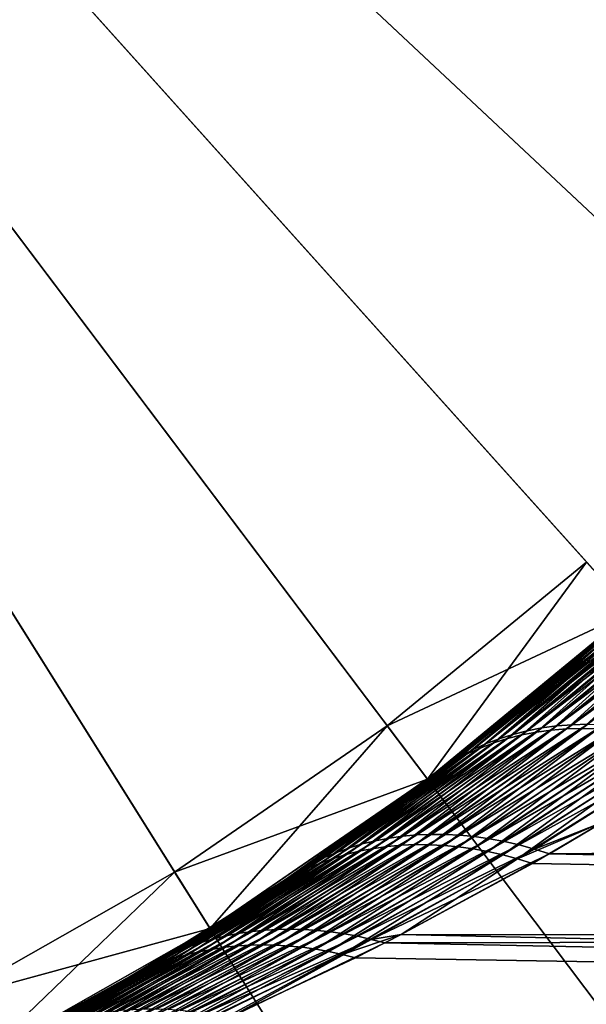
# Model space of a CAD drawing. Extents: x -30 to 77, y -147 to 30.
# Drawn here: x 11 to 15, y -20 to -13 of the extents above; entities that cross this region are included whole.
import ezdxf

# ---------------------------------------------------------------- set-up
doc = ezdxf.new("R2010")
doc.units = 0
doc.header["$MEASUREMENT"] = 0
doc.layers.add('L3', color=7, linetype='Continuous')
doc.layers.add('L5', color=7, linetype='Continuous')

msp = doc.modelspace()

# ---------------------------------------------------------------- linework, layer by layer
at = {"layer": 'L3', "color": 7}
for points in [[(16.77982, -15.73015, 100.5), (18.06995, -14.22944, 100.5), (0, 0, 100.5)], [(0, 0, 100.5), (18.06995, -14.22944, 100.5), (19.22629, -12.62339, 100.5)], [(12.20679, -19.49344, 100.5), (13.83735, -18.37192, 100.5), (0, 0, 100.5)], [(0, 0, 100.5), (13.83735, -18.37192, 100.5), (15.36547, -17.11439, 100.5)], [(0, 0, 100.5), (15.36547, -17.11439, 100.5), (16.77982, -15.73015, 100.5)], [(0, 0, 100.5), (10.48585, -20.47063, 100.5), (12.20679, -19.49344, 100.5)], [(12.20679, -19.49344, -116), (10.48585, -20.47063, -116), (0, 0, -116)], [(16.77982, -15.73015, -116), (15.36547, -17.11439, -116), (0, 0, -116)], [(0, 0, -116), (15.36547, -17.11439, -116), (13.83735, -18.37192, -116)], [(0, 0, -116), (13.83735, -18.37192, -116), (12.20679, -19.49344, -116)], [(0, 0, -116), (19.22629, -12.62339, -116), (18.06995, -14.22944, -116)], [(0, 0, -116), (18.06995, -14.22944, -116), (16.77982, -15.73015, -116)], [(15.86887, -16.67534, 71.52323), (14.92715, -17.54635, 70.0497), (15.96734, -16.61447, 71.38757)], [(14.92715, -17.54635, 70.0497), (15.02767, -17.49794, 69.92973), (15.96734, -16.61447, 71.38757)], [(15.96734, -16.61447, 71.38757), (15.02767, -17.49794, 69.92973), (16.07128, -16.56077, 71.25297)], [(15.02767, -17.49794, 69.92973), (15.13226, -17.45595, 69.8108), (16.07128, -16.56077, 71.25297)], [(15.77614, -16.74322, 71.65961), (14.83092, -17.60106, 70.17047), (15.86887, -16.67534, 71.52323)], [(14.83092, -17.60106, 70.17047), (14.92715, -17.54635, 70.0497), (15.86887, -16.67534, 71.52323)], [(15.03144, -16.74234, -18.75), (15.36547, -17.11439, -18.75), (13.53654, -17.97254, -18.75)], [(13.53654, -17.97254, -19.25), (13.83735, -18.37192, -19.25), (15.03144, -16.74234, -19.25)], [(15.03144, -16.74234, -19.25), (15.03144, -16.74234, -18.75), (13.53654, -17.97254, -18.75)], [(15.03144, -16.74234, -19.25), (13.53654, -17.97254, -18.75), (13.53654, -17.97254, -19.25)], [(15.03144, -16.74234, -19.25), (13.83735, -18.37192, -19.25), (15.36547, -17.11439, -19.25)], [(15.36123, -17.1182, 71.36221), (14.73917, -17.66197, 70.29178), (15.77614, -16.74322, 71.65961)], [(14.73917, -17.66197, 70.29178), (14.83092, -17.60106, 70.17047), (15.77614, -16.74322, 71.65961)], [(15.61655, -17.0965, 41.84156), (15.73098, -17.0667, 41.96228), (14.47949, -18.03593, 43.26221)], [(14.47949, -18.03593, 43.26221), (15.73098, -17.0667, 41.96228), (14.5865, -18.00888, 43.36886)], [(15.73098, -17.0667, 41.96228), (15.84909, -17.04389, 42.08097), (14.5865, -18.00888, 43.36886)], [(14.5865, -18.00888, 43.36886), (15.84909, -17.04389, 42.08097), (14.69627, -17.98779, 43.47403)], [(15.84909, -17.04389, 42.08097), (15.97059, -17.02814, 42.19734), (14.69627, -17.98779, 43.47403)], [(14.69627, -17.98779, 43.47403), (15.97059, -17.02814, 42.19734), (14.80859, -17.9727, 43.57752)], [(15.97059, -17.02814, 42.19734), (16.09521, -17.01947, 42.31114), (14.80859, -17.9727, 43.57752)], [(14.80859, -17.9727, 43.57752), (16.09521, -17.01947, 42.31114), (14.92325, -17.96364, 43.67914)], [(16.09521, -17.01947, 42.31114), (16.22266, -17.0179, 42.4221), (14.92325, -17.96364, 43.67914)], [(14.92325, -17.96364, 43.67914), (16.22266, -17.0179, 42.4221), (15.04003, -17.96062, 43.7787)], [(13.53654, -17.97254, -18.75), (15.36547, -17.11439, -18.75), (13.83735, -18.37192, -18.75)], [(15.36547, -17.11439, -18.75), (15.36267, -17.1169, 40.63587), (13.83735, -18.37192, -18.75)], [(14.65212, -17.72894, 70.41336), (15.36547, -17.11439, 100.5), (13.83735, -18.37192, 100.5)], [(13.83735, -18.37192, -19.25), (13.83735, -18.37192, -116), (15.36547, -17.11439, -116)], [(13.83735, -18.37192, -19.25), (15.36547, -17.11439, -116), (15.36547, -17.11439, -19.25)], [(13.83735, -18.37192, -18.75), (15.36267, -17.1169, 40.63587), (15.02138, -17.41718, 41.09059)], [(15.39976, -17.17678, 41.59516), (15.50605, -17.13322, 41.71909), (14.27456, -18.10768, 43.04534)], [(14.27456, -18.10768, 43.04534), (15.50605, -17.13322, 41.71909), (14.37544, -18.06888, 43.15431)], [(15.50605, -17.13322, 41.71909), (15.61655, -17.0965, 41.84156), (14.37544, -18.06888, 43.15431)], [(14.37544, -18.06888, 43.15431), (15.61655, -17.0965, 41.84156), (14.47949, -18.03593, 43.26221)], [(15.36123, -17.1182, 71.36221), (15.36547, -17.11439, 100.5), (14.65212, -17.72894, 70.41336)], [(14.65212, -17.72894, 70.41336), (14.73917, -17.66197, 70.29178), (15.36123, -17.1182, 71.36221)], [(15.1085, -17.34743, 41.21747), (15.02138, -17.41718, 41.09059), (15.36267, -17.1169, 40.63587)], [(15.29792, -17.22709, 41.47005), (15.39976, -17.17678, 41.59516), (14.17705, -18.15224, 42.93552)], [(14.17705, -18.15224, 42.93552), (15.39976, -17.17678, 41.59516), (14.27456, -18.10768, 43.04534)], [(15.1085, -17.34743, 41.21747), (15.20075, -17.28402, 41.34406), (13.99285, -18.25832, 42.71418)], [(13.99285, -18.25832, 42.71418), (15.20075, -17.28402, 41.34406), (14.08308, -18.20249, 42.82505)], [(15.20075, -17.28402, 41.34406), (15.29792, -17.22709, 41.47005), (14.08308, -18.20249, 42.82505)], [(14.08308, -18.20249, 42.82505), (15.29792, -17.22709, 41.47005), (14.17705, -18.15224, 42.93552)], [(13.99285, -18.25832, 42.71418), (15.02138, -17.41718, 41.09059), (15.1085, -17.34743, 41.21747)], [(15.46805, -17.36935, 69.463), (14.76704, -18.00431, 68.37232), (15.58651, -17.35381, 69.35089)], [(14.76704, -18.00431, 68.37232), (14.88135, -17.99523, 68.27114), (15.58651, -17.35381, 69.35089)], [(15.58651, -17.35381, 69.35089), (14.88135, -17.99523, 68.27114), (15.70781, -17.345, 69.24112)], [(14.88135, -17.99523, 68.27114), (14.99775, -17.99216, 68.172), (15.70781, -17.345, 69.24112)], [(15.70781, -17.345, 69.24112), (14.99775, -17.99216, 68.172), (15.83168, -17.34295, 69.13392)], [(14.99775, -17.99216, 68.172), (15.11601, -17.99511, 68.07509), (15.83168, -17.34295, 69.13392)], [(13.83735, -18.37192, -18.75), (15.02138, -17.41718, 41.09059), (13.90651, -18.31963, 42.60307)], [(13.99285, -18.25832, 42.71418), (13.90651, -18.31963, 42.60307), (15.02138, -17.41718, 41.09059)], [(15.13226, -17.45595, 69.8108), (14.43883, -18.06735, 68.6862), (15.24067, -17.42048, 69.6932)], [(14.43883, -18.06735, 68.6862), (14.54557, -18.0404, 68.58004), (15.24067, -17.42048, 69.6932)], [(15.24067, -17.42048, 69.6932), (14.54557, -18.0404, 68.58004), (15.35269, -17.39159, 69.57718)], [(14.54557, -18.0404, 68.58004), (14.65504, -18.01937, 68.47536), (15.35269, -17.39159, 69.57718)], [(15.35269, -17.39159, 69.57718), (14.65504, -18.01937, 68.47536), (15.46805, -17.36935, 69.463)], [(14.65504, -18.01937, 68.47536), (14.76704, -18.00431, 68.37232), (15.46805, -17.36935, 69.463)], [(14.92715, -17.54635, 70.0497), (14.23435, -18.13879, 68.90203), (15.02767, -17.49794, 69.92973)], [(14.23435, -18.13879, 68.90203), (14.33502, -18.10017, 68.79359), (15.02767, -17.49794, 69.92973)], [(15.02767, -17.49794, 69.92973), (14.33502, -18.10017, 68.79359), (15.13226, -17.45595, 69.8108)], [(14.33502, -18.10017, 68.79359), (14.43883, -18.06735, 68.6862), (15.13226, -17.45595, 69.8108)], [(14.83092, -17.60106, 70.17047), (14.13701, -18.18315, 69.01131), (14.92715, -17.54635, 70.0497)], [(14.13701, -18.18315, 69.01131), (14.23435, -18.13879, 68.90203), (14.92715, -17.54635, 70.0497)], [(14.65212, -17.72894, 70.41336), (13.86677, -18.34974, 69.34212), (14.73917, -17.66197, 70.29178)], [(14.73917, -17.66197, 70.29178), (13.86677, -18.34974, 69.34212), (13.95304, -18.28873, 69.23157)], [(14.73917, -17.66197, 70.29178), (13.95304, -18.28873, 69.23157), (14.04318, -18.23316, 69.12124)], [(14.04318, -18.23316, 69.12124), (14.83092, -17.60106, 70.17047), (14.73917, -17.66197, 70.29178)], [(14.04318, -18.23316, 69.12124), (14.13701, -18.18315, 69.01131), (14.83092, -17.60106, 70.17047)], [(14.65212, -17.72894, 70.41336), (13.83735, -18.37192, 100.5), (13.86677, -18.34974, 69.34212)], [(14.92325, -17.96364, 43.67914), (15.04003, -17.96062, 43.7787), (13.75829, -18.79122, 45.08726)], [(13.75829, -18.79122, 45.08726), (15.04003, -17.96062, 43.7787), (13.86483, -18.78684, 45.17519)], [(15.04003, -17.96062, 43.7787), (15.15869, -17.96365, 43.87599), (13.86483, -18.78684, 45.17519)], [(13.53654, -17.97254, -18.75), (13.83735, -18.37192, -18.75), (11.94143, -19.06967, -18.75)], [(11.94143, -19.06967, -19.25), (12.20679, -19.49344, -19.25), (13.53654, -17.97254, -19.25)], [(13.53654, -17.97254, -19.25), (13.53654, -17.97254, -18.75), (11.94143, -19.06967, -18.75)], [(13.53654, -17.97254, -19.25), (11.94143, -19.06967, -18.75), (11.94143, -19.06967, -19.25)], [(13.53654, -17.97254, -19.25), (12.20679, -19.49344, -19.25), (13.83735, -18.37192, -19.25)], [(14.47949, -18.03593, 43.26221), (14.5865, -18.00888, 43.36886), (13.34926, -18.85878, 44.72239)], [(13.34926, -18.85878, 44.72239), (14.5865, -18.00888, 43.36886), (13.44863, -18.83443, 44.8153)], [(14.54557, -18.0404, 68.58004), (13.43563, -18.89206, 66.94643), (14.65504, -18.01937, 68.47536)], [(13.43563, -18.89206, 66.94643), (13.53801, -18.87772, 66.85701), (14.65504, -18.01937, 68.47536)], [(14.5865, -18.00888, 43.36886), (14.69627, -17.98779, 43.47403), (13.44863, -18.83443, 44.8153)], [(13.44863, -18.83443, 44.8153), (14.69627, -17.98779, 43.47403), (13.55003, -18.81503, 44.90718)], [(14.65504, -18.01937, 68.47536), (13.53801, -18.87772, 66.85701), (14.76704, -18.00431, 68.37232)], [(13.53801, -18.87772, 66.85701), (13.64205, -18.86829, 66.76887), (14.76704, -18.00431, 68.37232)], [(14.69627, -17.98779, 43.47403), (14.80859, -17.9727, 43.57752), (13.55003, -18.81503, 44.90718)], [(13.55003, -18.81503, 44.90718), (14.80859, -17.9727, 43.57752), (13.6533, -18.80062, 44.99788)], [(14.76704, -18.00431, 68.37232), (13.64205, -18.86829, 66.76887), (14.88135, -17.99523, 68.27114)], [(13.64205, -18.86829, 66.76887), (13.74758, -18.86379, 66.68213), (14.88135, -17.99523, 68.27114)], [(14.80859, -17.9727, 43.57752), (14.92325, -17.96364, 43.67914), (13.6533, -18.80062, 44.99788)], [(13.6533, -18.80062, 44.99788), (14.92325, -17.96364, 43.67914), (13.75829, -18.79122, 45.08726)], [(14.88135, -17.99523, 68.27114), (13.74758, -18.86379, 66.68213), (14.99775, -17.99216, 68.172)], [(13.74758, -18.86379, 66.68213), (13.85446, -18.86421, 66.59692), (14.99775, -17.99216, 68.172)], [(14.99775, -17.99216, 68.172), (13.85446, -18.86421, 66.59692), (15.11601, -17.99511, 68.07509)], [(13.85446, -18.86421, 66.59692), (13.96251, -18.86957, 66.51339), (15.11601, -17.99511, 68.07509)], [(13.86483, -18.78684, 45.17519), (15.15869, -17.96365, 43.87599), (13.97276, -18.7875, 45.26151)], [(15.11601, -17.99511, 68.07509), (13.96251, -18.86957, 66.51339), (15.23593, -18.00406, 67.98061)], [(13.96251, -18.86957, 66.51339), (14.07158, -18.87986, 66.43165), (15.23593, -18.00406, 67.98061)], [(15.15869, -17.96365, 43.87599), (15.27901, -17.97273, 43.97082), (13.97276, -18.7875, 45.26151)], [(13.97276, -18.7875, 45.26151), (15.27901, -17.97273, 43.97082), (14.0819, -18.79319, 45.34611)], [(15.23593, -18.00406, 67.98061), (14.07158, -18.87986, 66.43165), (15.35725, -18.01901, 67.88872)], [(14.07158, -18.87986, 66.43165), (14.18149, -18.89504, 66.35183), (15.35725, -18.01901, 67.88872)], [(15.27901, -17.97273, 43.97082), (15.40077, -17.98784, 44.06304), (14.0819, -18.79319, 45.34611)], [(14.0819, -18.79319, 45.34611), (15.40077, -17.98784, 44.06304), (14.19208, -18.8039, 45.42884)], [(15.35725, -18.01901, 67.88872), (14.18149, -18.89504, 66.35183), (15.47976, -18.03991, 67.79961)], [(15.40077, -17.98784, 44.06304), (15.52372, -18.00894, 44.15245), (14.19208, -18.8039, 45.42884)], [(14.19208, -18.8039, 45.42884), (15.52372, -18.00894, 44.15245), (14.30314, -18.81961, 45.50959)], [(15.52372, -18.00894, 44.15245), (15.64763, -18.03601, 44.23888), (14.30314, -18.81961, 45.50959)], [(14.17705, -18.15224, 42.93552), (14.27456, -18.10768, 43.04534), (13.06489, -18.96117, 44.43888)], [(13.06489, -18.96117, 44.43888), (14.27456, -18.10768, 43.04534), (13.15724, -18.9222, 44.53402)], [(14.23435, -18.13879, 68.90203), (13.14001, -18.9643, 67.22094), (14.33502, -18.10017, 68.79359)], [(13.14001, -18.9643, 67.22094), (13.23648, -18.93539, 67.12854), (14.33502, -18.10017, 68.79359)], [(14.27456, -18.10768, 43.04534), (14.37544, -18.06888, 43.15431), (13.15724, -18.9222, 44.53402)], [(13.15724, -18.9222, 44.53402), (14.37544, -18.06888, 43.15431), (13.25208, -18.88806, 44.62857)], [(14.33502, -18.10017, 68.79359), (13.23648, -18.93539, 67.12854), (14.43883, -18.06735, 68.6862)], [(13.23648, -18.93539, 67.12854), (13.33507, -18.9113, 67.03698), (14.43883, -18.06735, 68.6862)], [(14.37544, -18.06888, 43.15431), (14.47949, -18.03593, 43.26221), (13.25208, -18.88806, 44.62857)], [(13.25208, -18.88806, 44.62857), (14.47949, -18.03593, 43.26221), (13.34926, -18.85878, 44.72239)], [(14.43883, -18.06735, 68.6862), (13.33507, -18.9113, 67.03698), (14.54557, -18.0404, 68.58004)], [(13.33507, -18.9113, 67.03698), (13.43563, -18.89206, 66.94643), (14.54557, -18.0404, 68.58004)], [(14.18149, -18.89504, 66.35183), (14.29208, -18.91512, 66.27406), (15.47976, -18.03991, 67.79961)], [(15.47976, -18.03991, 67.79961), (14.29208, -18.91512, 66.27406), (15.60322, -18.06674, 67.71344)], [(14.29208, -18.91512, 66.27406), (14.40318, -18.94005, 66.19845), (15.60322, -18.06674, 67.71344)], [(14.30314, -18.81961, 45.50959), (15.64763, -18.03601, 44.23888), (14.4149, -18.8403, 45.58821)], [(15.60322, -18.06674, 67.71344), (14.40318, -18.94005, 66.19845), (15.72739, -18.09944, 67.63038)], [(14.40318, -18.94005, 66.19845), (14.51462, -18.9698, 66.12511), (15.72739, -18.09944, 67.63038)], [(15.64763, -18.03601, 44.23888), (15.77226, -18.06897, 44.32216), (14.4149, -18.8403, 45.58821)], [(14.4149, -18.8403, 45.58821), (15.77226, -18.06897, 44.32216), (14.52719, -18.86595, 45.66459)], [(15.72739, -18.09944, 67.63038), (14.51462, -18.9698, 66.12511), (15.85204, -18.13795, 67.5506)], [(15.77226, -18.06897, 44.32216), (15.89737, -18.10778, 44.40213), (14.52719, -18.86595, 45.66459)], [(14.52719, -18.86595, 45.66459), (15.89737, -18.10778, 44.40213), (14.63983, -18.8965, 45.7386)], [(15.15364, -18.69619, 45.38387), (14.63983, -18.8965, 45.7386), (15.89737, -18.10778, 44.40213)], [(14.08308, -18.20249, 42.82505), (14.17705, -18.15224, 42.93552), (12.97517, -19.0049, 44.34329)], [(12.97517, -19.0049, 44.34329), (14.17705, -18.15224, 42.93552), (13.06489, -18.96117, 44.43888)], [(14.13701, -18.18315, 69.01131), (13.0458, -18.998, 67.31407), (14.23435, -18.13879, 68.90203)], [(13.0458, -18.998, 67.31407), (13.14001, -18.9643, 67.22094), (14.23435, -18.13879, 68.90203)], [(14.51462, -18.9698, 66.12511), (15.1537, -18.69616, 66.61619), (15.85204, -18.13795, 67.5506)], [(14.04318, -18.23316, 69.12124), (13.95304, -18.28873, 69.23157), (12.86476, -19.07951, 67.5019)], [(14.04318, -18.23316, 69.12124), (12.86476, -19.07951, 67.5019), (12.95401, -19.03642, 67.40777)], [(13.99285, -18.25832, 42.71418), (14.08308, -18.20249, 42.82505), (12.88822, -19.05332, 44.24739)], [(12.88822, -19.05332, 44.24739), (14.08308, -18.20249, 42.82505), (12.97517, -19.0049, 44.34329)], [(12.95401, -19.03642, 67.40777), (14.13701, -18.18315, 69.01131), (14.04318, -18.23316, 69.12124)], [(12.95401, -19.03642, 67.40777), (13.0458, -18.998, 67.31407), (14.13701, -18.18315, 69.01131)], [(13.95304, -18.28873, 69.23157), (13.83664, -18.37246, 69.30054), (12.77821, -19.12721, 67.59631)], [(13.95304, -18.28873, 69.23157), (12.77821, -19.12721, 67.59631), (12.86476, -19.07951, 67.5019)], [(12.88822, -19.05332, 44.24739), (12.80418, -19.10636, 44.15135), (13.99285, -18.25832, 42.71418)], [(13.99285, -18.25832, 42.71418), (12.80418, -19.10636, 44.15135), (13.83586, -18.37305, 42.70054)], [(13.83586, -18.37305, 42.70054), (13.90651, -18.31963, 42.60307), (13.99285, -18.25832, 42.71418)], [(13.90651, -18.31963, 42.60307), (13.83586, -18.37305, 42.70054), (13.83735, -18.37192, -18.75)], [(13.86677, -18.34974, 69.34212), (13.83664, -18.37246, 69.30054), (13.95304, -18.28873, 69.23157)], [(11.94143, -19.06967, -18.75), (13.83735, -18.37192, -18.75), (12.20679, -19.49344, -18.75)], [(13.83735, -18.37192, -18.75), (13.83586, -18.37305, 42.70054), (12.20679, -19.49344, -18.75)], [(12.20679, -19.49344, 100.5), (12.69447, -19.17943, 67.69088), (13.83735, -18.37192, 100.5)], [(12.20679, -19.49344, -19.25), (12.20679, -19.49344, -116), (13.83735, -18.37192, -116)], [(12.20679, -19.49344, -19.25), (13.83735, -18.37192, -116), (13.83735, -18.37192, -19.25)], [(13.83586, -18.37305, 42.70054), (12.80418, -19.10636, 44.15135), (12.20679, -19.49344, -18.75)], [(13.83735, -18.37192, 100.5), (12.69447, -19.17943, 67.69088), (13.83664, -18.37246, 69.30054)], [(13.83664, -18.37246, 69.30054), (12.69447, -19.17943, 67.69088), (12.77821, -19.12721, 67.59631)], [(13.83735, -18.37192, 100.5), (13.83664, -18.37246, 69.30054), (13.86677, -18.34974, 69.34212)], [(14.51462, -18.9698, 66.12511), (14.62623, -19.00431, 66.05416), (15.1537, -18.69616, 66.61619)], [(45, -19.53958, 64.96966), (15.1537, -18.69616, 66.61619), (14.62623, -19.00431, 66.05416)], [(14.75265, -18.93191, 45.81016), (14.63983, -18.8965, 45.7386), (15.15364, -18.69619, 45.38387)], [(45, -19.53958, 47.03034), (14.75265, -18.93191, 45.81016), (45, -18.69617, 45.38382)], [(45, -18.69617, 45.38382), (14.75265, -18.93191, 45.81016), (15.15364, -18.69619, 45.38387)], [(13.34926, -18.85878, 44.72239), (13.44863, -18.83443, 44.8153), (12.24589, -19.56864, 46.21538)], [(12.24589, -19.56864, 46.21538), (13.44863, -18.83443, 44.8153), (12.33758, -19.5468, 46.29488)], [(13.44863, -18.83443, 44.8153), (13.55003, -18.81503, 44.90718), (12.33758, -19.5468, 46.29488)], [(12.33758, -19.5468, 46.29488), (13.55003, -18.81503, 44.90718), (12.43074, -19.529, 46.37369)], [(13.55003, -18.81503, 44.90718), (13.6533, -18.80062, 44.99788), (12.43074, -19.529, 46.37369)], [(12.43074, -19.529, 46.37369), (13.6533, -18.80062, 44.99788), (12.52525, -19.51524, 46.4517)], [(13.6533, -18.80062, 44.99788), (13.75829, -18.79122, 45.08726), (12.52525, -19.51524, 46.4517)], [(12.52525, -19.51524, 46.4517), (13.75829, -18.79122, 45.08726), (12.62099, -19.50556, 46.5288)], [(13.75829, -18.79122, 45.08726), (13.86483, -18.78684, 45.17519), (12.62099, -19.50556, 46.5288)], [(12.62099, -19.50556, 46.5288), (13.86483, -18.78684, 45.17519), (12.71785, -19.49995, 46.60491)], [(13.86483, -18.78684, 45.17519), (13.97276, -18.7875, 45.26151), (12.71785, -19.49995, 46.60491)], [(12.71785, -19.49995, 46.60491), (13.97276, -18.7875, 45.26151), (12.8157, -19.49843, 46.67994)], [(13.97276, -18.7875, 45.26151), (14.0819, -18.79319, 45.34611), (12.8157, -19.49843, 46.67994)], [(12.8157, -19.49843, 46.67994), (14.0819, -18.79319, 45.34611), (12.91442, -19.501, 46.75379)], [(14.0819, -18.79319, 45.34611), (14.19208, -18.8039, 45.42884), (12.91442, -19.501, 46.75379)], [(12.91442, -19.501, 46.75379), (14.19208, -18.8039, 45.42884), (13.01389, -19.50766, 46.82637)], [(14.19208, -18.8039, 45.42884), (14.30314, -18.81961, 45.50959), (13.01389, -19.50766, 46.82637)], [(13.01389, -19.50766, 46.82637), (14.30314, -18.81961, 45.50959), (13.11399, -19.5184, 46.89759)], [(14.30314, -18.81961, 45.50959), (14.4149, -18.8403, 45.58821), (13.11399, -19.5184, 46.89759)], [(13.11399, -19.5184, 46.89759), (14.4149, -18.8403, 45.58821), (13.21459, -19.5332, 46.96735)], [(14.4149, -18.8403, 45.58821), (14.52719, -18.86595, 45.66459), (13.21459, -19.5332, 46.96735)], [(13.15724, -18.9222, 44.53402), (13.25208, -18.88806, 44.62857), (12.06735, -19.62428, 46.05466)], [(12.06735, -19.62428, 46.05466), (13.25208, -18.88806, 44.62857), (12.15577, -19.59447, 46.13527)], [(13.23648, -18.93539, 67.12854), (12.13866, -19.66536, 65.43076), (13.33507, -18.9113, 67.03698)], [(12.13866, -19.66536, 65.43076), (12.23034, -19.64783, 65.35433), (13.33507, -18.9113, 67.03698)], [(13.25208, -18.88806, 44.62857), (13.34926, -18.85878, 44.72239), (12.15577, -19.59447, 46.13527)], [(12.15577, -19.59447, 46.13527), (13.34926, -18.85878, 44.72239), (12.24589, -19.56864, 46.21538)], [(13.33507, -18.9113, 67.03698), (12.23034, -19.64783, 65.35433), (13.43563, -18.89206, 66.94643)], [(12.23034, -19.64783, 65.35433), (12.32329, -19.63419, 65.27865), (13.43563, -18.89206, 66.94643)], [(13.43563, -18.89206, 66.94643), (12.32329, -19.63419, 65.27865), (13.53801, -18.87772, 66.85701)], [(12.32329, -19.63419, 65.27865), (12.41739, -19.62446, 65.20378), (13.53801, -18.87772, 66.85701)], [(13.53801, -18.87772, 66.85701), (12.41739, -19.62446, 65.20378), (13.64205, -18.86829, 66.76887)], [(12.41739, -19.62446, 65.20378), (12.51254, -19.61864, 65.12986), (13.64205, -18.86829, 66.76887)], [(13.64205, -18.86829, 66.76887), (12.51254, -19.61864, 65.12986), (13.74758, -18.86379, 66.68213)], [(12.51254, -19.61864, 65.12986), (12.60862, -19.61675, 65.05693), (13.74758, -18.86379, 66.68213)], [(13.74758, -18.86379, 66.68213), (12.60862, -19.61675, 65.05693), (13.85446, -18.86421, 66.59692)], [(12.60862, -19.61675, 65.05693), (12.70553, -19.61879, 64.98509), (13.85446, -18.86421, 66.59692)], [(13.85446, -18.86421, 66.59692), (12.70553, -19.61879, 64.98509), (13.96251, -18.86957, 66.51339)], [(12.70553, -19.61879, 64.98509), (12.80313, -19.62475, 64.91445), (13.96251, -18.86957, 66.51339)], [(13.96251, -18.86957, 66.51339), (12.80313, -19.62475, 64.91445), (14.07158, -18.87986, 66.43165)], [(12.80313, -19.62475, 64.91445), (12.90132, -19.63463, 64.84507), (14.07158, -18.87986, 66.43165)], [(14.07158, -18.87986, 66.43165), (12.90132, -19.63463, 64.84507), (14.18149, -18.89504, 66.35183)], [(12.90132, -19.63463, 64.84507), (12.99999, -19.64841, 64.77703), (14.18149, -18.89504, 66.35183)], [(14.18149, -18.89504, 66.35183), (12.99999, -19.64841, 64.77703), (14.29208, -18.91512, 66.27406)], [(12.99999, -19.64841, 64.77703), (13.099, -19.66609, 64.71041), (14.29208, -18.91512, 66.27406)], [(14.29208, -18.91512, 66.27406), (13.099, -19.66609, 64.71041), (14.40318, -18.94005, 66.19845)], [(13.21459, -19.5332, 46.96735), (14.52719, -18.86595, 45.66459), (13.31556, -19.55204, 47.03557)], [(14.52719, -18.86595, 45.66459), (14.63983, -18.8965, 45.7386), (13.31556, -19.55204, 47.03557)], [(13.31556, -19.55204, 47.03557), (14.63983, -18.8965, 45.7386), (13.41679, -19.57491, 47.10218)], [(14.75265, -18.93191, 45.81016), (13.41679, -19.57491, 47.10218), (14.63983, -18.8965, 45.7386)], [(12.97517, -19.0049, 44.34329), (13.06489, -18.96117, 44.43888), (11.89601, -19.69565, 45.89231)], [(11.89601, -19.69565, 45.89231), (13.06489, -18.96117, 44.43888), (11.98073, -19.65802, 45.97364)], [(13.0458, -18.998, 67.31407), (11.95954, -19.712, 65.58548), (13.14001, -18.9643, 67.22094)], [(11.95954, -19.712, 65.58548), (12.04836, -19.68676, 65.50784), (13.14001, -18.9643, 67.22094)], [(13.06489, -18.96117, 44.43888), (13.15724, -18.9222, 44.53402), (11.98073, -19.65802, 45.97364)], [(11.98073, -19.65802, 45.97364), (13.15724, -18.9222, 44.53402), (12.06735, -19.62428, 46.05466)], [(13.14001, -18.9643, 67.22094), (12.04836, -19.68676, 65.50784), (13.23648, -18.93539, 67.12854)], [(12.04836, -19.68676, 65.50784), (12.13866, -19.66536, 65.43076), (13.23648, -18.93539, 67.12854)], [(13.099, -19.66609, 64.71041), (13.19826, -19.68763, 64.6453), (14.40318, -18.94005, 66.19845)], [(14.40318, -18.94005, 66.19845), (13.19826, -19.68763, 64.6453), (14.51462, -18.9698, 66.12511)], [(13.19826, -19.68763, 64.6453), (13.6408, -19.53883, 64.97129), (14.51462, -18.9698, 66.12511)], [(13.63987, -19.53931, 47.02975), (13.41679, -19.57491, 47.10218), (14.75265, -18.93191, 45.81016)], [(45, -19.53958, 47.03034), (13.63987, -19.53931, 47.02975), (14.75265, -18.93191, 45.81016)], [(14.51462, -18.9698, 66.12511), (13.6408, -19.53883, 64.97129), (14.62623, -19.00431, 66.05416)], [(12.95401, -19.03642, 67.40777), (12.86476, -19.07951, 67.5019), (11.78678, -19.77389, 65.74207)], [(12.95401, -19.03642, 67.40777), (11.78678, -19.77389, 65.74207), (11.87231, -19.74106, 65.66359)], [(12.88822, -19.05332, 44.24739), (12.97517, -19.0049, 44.34329), (11.81331, -19.73713, 45.81079)], [(11.81331, -19.73713, 45.81079), (12.97517, -19.0049, 44.34329), (11.89601, -19.69565, 45.89231)], [(11.81331, -19.73713, 45.81079), (12.19953, -19.49799, 45.03092), (12.88822, -19.05332, 44.24739)], [(11.87231, -19.74106, 65.66359), (13.0458, -18.998, 67.31407), (12.95401, -19.03642, 67.40777)], [(11.87231, -19.74106, 65.66359), (11.95954, -19.712, 65.58548), (13.0458, -18.998, 67.31407)], [(12.88822, -19.05332, 44.24739), (12.19953, -19.49799, 45.03092), (12.80418, -19.10636, 44.15135)], [(45, -19.53958, 64.96966), (14.62623, -19.00431, 66.05416), (13.6408, -19.53883, 64.97129)], [(11.94143, -19.06967, -18.75), (12.20679, -19.49344, -18.75), (10.2579, -20.02562, -18.75)], [(10.2579, -20.02562, -19.25), (10.48585, -20.47063, -19.25), (11.94143, -19.06967, -19.25)], [(11.94143, -19.06967, -19.25), (11.94143, -19.06967, -18.75), (10.2579, -20.02562, -18.75)], [(11.94143, -19.06967, -19.25), (10.2579, -20.02562, -18.75), (10.2579, -20.02562, -19.25)], [(11.94143, -19.06967, -19.25), (10.48585, -20.47063, -19.25), (12.20679, -19.49344, -19.25)], [(12.77821, -19.12721, 67.59631), (12.19823, -19.4988, 66.96716), (11.62119, -19.85074, 65.89979)], [(12.77821, -19.12721, 67.59631), (11.62119, -19.85074, 65.89979), (11.70304, -19.81047, 65.82082)], [(12.86476, -19.07951, 67.5019), (12.77821, -19.12721, 67.59631), (11.70304, -19.81047, 65.82082)], [(12.86476, -19.07951, 67.5019), (11.70304, -19.81047, 65.82082), (11.78678, -19.77389, 65.74207)], [(12.69447, -19.17943, 67.69088), (12.19823, -19.4988, 66.96716), (12.77821, -19.12721, 67.59631)], [(12.20679, -19.49344, -18.75), (12.80418, -19.10636, 44.15135), (12.19953, -19.49799, 45.03092)], [(12.20679, -19.49344, 100.5), (12.19823, -19.4988, 66.96716), (12.69447, -19.17943, 67.69088)], [(10.2579, -20.02562, -18.75), (12.20679, -19.49344, -18.75), (10.48585, -20.47063, -18.75)], [(12.20679, -19.49344, -18.75), (12.19953, -19.49799, 45.03092), (10.48585, -20.47063, -18.75)], [(10.48585, -20.47063, 100.5), (11.54134, -19.89466, 65.97882), (12.20679, -19.49344, 100.5)], [(10.48585, -20.47063, -19.25), (10.48585, -20.47063, -116), (12.20679, -19.49344, -116)], [(10.48585, -20.47063, -19.25), (12.20679, -19.49344, -116), (12.20679, -19.49344, -19.25)], [(10.48585, -20.47063, -18.75), (12.19953, -19.49799, 45.03092), (11.73273, -19.7824, 45.72916)], [(12.52525, -19.51524, 46.4517), (12.62099, -19.50556, 46.5288), (11.44954, -20.11929, 47.9327)], [(11.44954, -20.11929, 47.9327), (12.62099, -19.50556, 46.5288), (11.53662, -20.10937, 47.99752)], [(12.62099, -19.50556, 46.5288), (12.71785, -19.49995, 46.60491), (11.53662, -20.10937, 47.99752)], [(11.53662, -20.10937, 47.99752), (12.71785, -19.49995, 46.60491), (11.62448, -20.10268, 48.06168)], [(12.20679, -19.49344, 100.5), (11.54134, -19.89466, 65.97882), (12.19823, -19.4988, 66.96716)], [(12.19823, -19.4988, 66.96716), (11.54134, -19.89466, 65.97882), (11.62119, -19.85074, 65.89979)], [(12.71785, -19.49995, 46.60491), (12.8157, -19.49843, 46.67994), (11.62448, -20.10268, 48.06168)], [(11.62448, -20.10268, 48.06168), (12.8157, -19.49843, 46.67994), (11.71304, -20.09925, 48.12514)], [(12.8157, -19.49843, 46.67994), (12.91442, -19.501, 46.75379), (11.71304, -20.09925, 48.12514)], [(11.71304, -20.09925, 48.12514), (12.91442, -19.501, 46.75379), (11.80222, -20.09906, 48.18783)], [(11.81331, -19.73713, 45.81079), (11.73273, -19.7824, 45.72916), (12.19953, -19.49799, 45.03092)], [(12.91442, -19.501, 46.75379), (13.01389, -19.50766, 46.82637), (11.80222, -20.09906, 48.18783)], [(11.80222, -20.09906, 48.18783), (13.01389, -19.50766, 46.82637), (11.89192, -20.10211, 48.24969)], [(13.01389, -19.50766, 46.82637), (13.11399, -19.5184, 46.89759), (11.89192, -20.10211, 48.24969)], [(12.15577, -19.59447, 46.13527), (12.24589, -19.56864, 46.21538), (11.11075, -20.19114, 47.66822)], [(11.11075, -20.19114, 47.66822), (12.24589, -19.56864, 46.21538), (11.19386, -20.16839, 47.73499)], [(12.24589, -19.56864, 46.21538), (12.33758, -19.5468, 46.29488), (11.19386, -20.16839, 47.73499)], [(11.19386, -20.16839, 47.73499), (12.33758, -19.5468, 46.29488), (11.27808, -20.14882, 47.80137)], [(12.33758, -19.5468, 46.29488), (12.43074, -19.529, 46.37369), (11.27808, -20.14882, 47.80137)], [(11.27808, -20.14882, 47.80137), (12.43074, -19.529, 46.37369), (11.36333, -20.13244, 47.86729)], [(12.43074, -19.529, 46.37369), (12.52525, -19.51524, 46.4517), (11.36333, -20.13244, 47.86729)], [(11.36333, -20.13244, 47.86729), (12.52525, -19.51524, 46.4517), (11.44954, -20.11929, 47.9327)], [(11.89192, -20.10211, 48.24969), (13.11399, -19.5184, 46.89759), (11.98206, -20.10842, 48.31066)], [(13.11399, -19.5184, 46.89759), (13.21459, -19.5332, 46.96735), (11.98206, -20.10842, 48.31066)], [(11.98206, -20.10842, 48.31066), (13.21459, -19.5332, 46.96735), (12.07255, -20.11796, 48.37069)], [(13.21459, -19.5332, 46.96735), (13.31556, -19.55204, 47.03557), (12.07255, -20.11796, 48.37069)], [(12.07255, -20.11796, 48.37069), (13.31556, -19.55204, 47.03557), (12.16331, -20.13074, 48.42969)], [(13.31556, -19.55204, 47.03557), (13.41679, -19.57491, 47.10218), (12.16331, -20.13074, 48.42969)], [(12.16331, -20.13074, 48.42969), (13.41679, -19.57491, 47.10218), (12.25425, -20.14674, 48.48763)], [(13.41679, -19.57491, 47.10218), (12.34527, -20.16593, 48.54446), (12.25425, -20.14674, 48.48763)], [(13.41679, -19.57491, 47.10218), (13.51814, -19.60177, 47.16707), (12.34527, -20.16593, 48.54446)], [(13.19826, -19.68763, 64.6453), (13.29763, -19.71301, 64.58179), (13.6408, -19.53883, 64.97129)], [(13.6408, -19.53883, 64.97129), (13.29763, -19.71301, 64.58179), (45, -20.23832, 63.25674)], [(13.63987, -19.53931, 47.02975), (13.51814, -19.60177, 47.16707), (13.41679, -19.57491, 47.10218)], [(45, -19.53958, 47.03034), (13.51814, -19.60177, 47.16707), (13.63987, -19.53931, 47.02975)], [(45, -20.23832, 48.74326), (13.51814, -19.60177, 47.16707), (45, -19.53958, 47.03034)], [(45, -20.23832, 63.25674), (45, -19.53958, 64.96966), (13.6408, -19.53883, 64.97129)], [(11.89601, -19.69565, 45.89231), (11.98073, -19.65802, 45.97364), (10.86894, -20.27825, 47.4662)], [(10.86894, -20.27825, 47.4662), (11.98073, -19.65802, 45.97364), (10.94821, -20.2461, 47.53376)], [(11.98073, -19.65802, 45.97364), (12.06735, -19.62428, 46.05466), (10.94821, -20.2461, 47.53376)], [(10.94821, -20.2461, 47.53376), (12.06735, -19.62428, 46.05466), (11.02884, -20.21705, 47.60113)], [(12.06735, -19.62428, 46.05466), (12.15577, -19.59447, 46.13527), (11.02884, -20.21705, 47.60113)], [(11.02884, -20.21705, 47.60113), (12.15577, -19.59447, 46.13527), (11.11075, -20.19114, 47.66822)], [(12.13866, -19.66536, 65.43076), (11.09383, -20.27367, 63.73445), (12.23034, -19.64783, 65.35433)], [(11.09383, -20.27367, 63.73445), (11.17795, -20.26067, 63.67236), (12.23034, -19.64783, 65.35433)], [(12.23034, -19.64783, 65.35433), (11.17795, -20.26067, 63.67236), (12.32329, -19.63419, 65.27865)], [(11.17795, -20.26067, 63.67236), (11.26286, -20.25069, 63.61079), (12.32329, -19.63419, 65.27865)], [(12.32329, -19.63419, 65.27865), (11.26286, -20.25069, 63.61079), (12.41739, -19.62446, 65.20378)], [(11.26286, -20.25069, 63.61079), (11.34849, -20.24375, 63.5498), (12.41739, -19.62446, 65.20378)], [(12.41739, -19.62446, 65.20378), (11.34849, -20.24375, 63.5498), (12.51254, -19.61864, 65.12986)], [(11.34849, -20.24375, 63.5498), (11.43475, -20.23985, 63.48943), (12.51254, -19.61864, 65.12986)], [(12.51254, -19.61864, 65.12986), (11.43475, -20.23985, 63.48943), (12.60862, -19.61675, 65.05693)], [(11.43475, -20.23985, 63.48943), (11.52156, -20.23899, 63.42974), (12.60862, -19.61675, 65.05693)], [(12.60862, -19.61675, 65.05693), (11.52156, -20.23899, 63.42974), (12.70553, -19.61879, 64.98509)], [(11.52156, -20.23899, 63.42974), (11.60886, -20.24119, 63.37079), (12.70553, -19.61879, 64.98509)], [(12.70553, -19.61879, 64.98509), (11.60886, -20.24119, 63.37079), (12.80313, -19.62475, 64.91445)], [(11.60886, -20.24119, 63.37079), (11.69655, -20.24643, 63.31263), (12.80313, -19.62475, 64.91445)], [(12.80313, -19.62475, 64.91445), (11.69655, -20.24643, 63.31263), (12.90132, -19.63463, 64.84507)], [(11.69655, -20.24643, 63.31263), (11.78457, -20.25471, 63.25531), (12.90132, -19.63463, 64.84507)], [(12.90132, -19.63463, 64.84507), (11.78457, -20.25471, 63.25531), (12.99999, -19.64841, 64.77703)], [(11.78457, -20.25471, 63.25531), (11.87283, -20.26602, 63.19889), (12.99999, -19.64841, 64.77703)], [(12.99999, -19.64841, 64.77703), (11.87283, -20.26602, 63.19889), (13.099, -19.66609, 64.71041)], [(45, -20.23832, 48.74326), (12.34527, -20.16593, 48.54446), (13.51814, -19.60177, 47.16707)], [(11.81331, -19.73713, 45.81079), (11.89601, -19.69565, 45.89231), (10.7911, -20.31348, 47.39852)], [(10.7911, -20.31348, 47.39852), (11.89601, -19.69565, 45.89231), (10.86894, -20.27825, 47.4662)], [(10.84696, -20.33073, 63.92325), (11.95954, -19.712, 65.58548), (11.87231, -19.74106, 65.66359)], [(10.84696, -20.33073, 63.92325), (10.92826, -20.30872, 63.85995), (11.95954, -19.712, 65.58548)], [(11.95954, -19.712, 65.58548), (10.92826, -20.30872, 63.85995), (12.04836, -19.68676, 65.50784)], [(10.92826, -20.30872, 63.85995), (11.01057, -20.2897, 63.79701), (12.04836, -19.68676, 65.50784)], [(12.04836, -19.68676, 65.50784), (11.01057, -20.2897, 63.79701), (12.13866, -19.66536, 65.43076)], [(11.01057, -20.2897, 63.79701), (11.09383, -20.27367, 63.73445), (12.13866, -19.66536, 65.43076)], [(11.87283, -20.26602, 63.19889), (11.96124, -20.28036, 63.14341), (13.099, -19.66609, 64.71041)], [(13.099, -19.66609, 64.71041), (11.96124, -20.28036, 63.14341), (13.19826, -19.68763, 64.6453)], [(11.96124, -20.28036, 63.14341), (12.18561, -20.23763, 63.25867), (13.19826, -19.68763, 64.6453)], [(13.19826, -19.68763, 64.6453), (12.18561, -20.23763, 63.25867), (13.29763, -19.71301, 64.58179)], [(45, -20.23832, 63.25674), (13.29763, -19.71301, 64.58179), (12.18561, -20.23763, 63.25867)], [(10.48585, -20.47063, -18.75), (11.73273, -19.7824, 45.72916), (10.71476, -20.35175, 47.33076)], [(11.78678, -19.77389, 65.74207), (11.70304, -19.81047, 65.82082), (10.68771, -20.38362, 64.05067)], [(11.78678, -19.77389, 65.74207), (10.68771, -20.38362, 64.05067), (10.76676, -20.3557, 63.98685)], [(10.7911, -20.31348, 47.39852), (10.71476, -20.35175, 47.33076), (11.73273, -19.7824, 45.72916)], [(11.87231, -19.74106, 65.66359), (11.78678, -19.77389, 65.74207), (10.76676, -20.3557, 63.98685)], [(11.87231, -19.74106, 65.66359), (10.76676, -20.3557, 63.98685), (10.84696, -20.33073, 63.92325)], [(10.7911, -20.31348, 47.39852), (11.73273, -19.7824, 45.72916), (11.81331, -19.73713, 45.81079)], [(11.54134, -19.89466, 65.97882), (10.48473, -20.47121, 64.28745), (11.62119, -19.85074, 65.89979)], [(11.62119, -19.85074, 65.89979), (10.48473, -20.47121, 64.28745), (10.53339, -20.44817, 64.17878)], [(11.62119, -19.85074, 65.89979), (10.53339, -20.44817, 64.17878), (10.6099, -20.41445, 64.11467)], [(11.70304, -19.81047, 65.82082), (11.62119, -19.85074, 65.89979), (10.6099, -20.41445, 64.11467)], [(11.70304, -19.81047, 65.82082), (10.6099, -20.41445, 64.11467), (10.68771, -20.38362, 64.05067)], [(10.48585, -20.47063, 100.5), (10.48473, -20.47121, 64.28745), (11.54134, -19.89466, 65.97882)]]:
    msp.add_3dface(points, dxfattribs=at)
at = {"layer": 'L5', "color": 7}
for points in [[(13.6772, -26.70083, -3.25), (11.33124, -27.77774, -3.25), (0, 0, -3.25)], [(0, 0, -3.25), (11.33124, -27.77774, -3.25), (8.901385, -28.649, -3.25)], [(20.04192, -22.32312, -3.25), (18.04872, -23.96338, -3.25), (0, 0, -3.25)], [(0, 0, -3.25), (18.04872, -23.96338, -3.25), (15.9219, -25.42623, -3.25)], [(0, 0, -3.25), (15.9219, -25.42623, -3.25), (13.6772, -26.70083, -3.25)], [(25.07776, -16.46529, -3.25), (23.5695, -18.56014, -3.25), (0, 0, -3.25)], [(0, 0, -3.25), (23.5695, -18.56014, -3.25), (21.88673, -20.51758, -3.25)], [(0, 0, -3.25), (21.88673, -20.51758, -3.25), (20.04192, -22.32312, -3.25)], [(0, 0, -3.25), (27.52751, -11.92628, -3.25), (26.40037, -14.24853, -3.25)], [(0, 0, -3.25), (26.40037, -14.24853, -3.25), (25.07776, -16.46529, -3.25)], [(26.40037, -14.24853, 6.75), (27.52751, -11.92628, 6.75), (0, 0, 6.75)], [(21.88673, -20.51758, 6.75), (23.5695, -18.56014, 6.75), (0, 0, 6.75)], [(0, 0, 6.75), (23.5695, -18.56014, 6.75), (25.07776, -16.46529, 6.75)], [(0, 0, 6.75), (25.07776, -16.46529, 6.75), (26.40037, -14.24853, 6.75)], [(15.9219, -25.42623, 6.75), (18.04872, -23.96338, 6.75), (0, 0, 6.75)], [(0, 0, 6.75), (18.04872, -23.96338, 6.75), (20.04192, -22.32312, 6.75)], [(0, 0, 6.75), (20.04192, -22.32312, 6.75), (21.88673, -20.51758, 6.75)], [(8.901385, -28.649, 6.75), (11.33124, -27.77774, 6.75), (0, 0, 6.75)], [(0, 0, 6.75), (11.33124, -27.77774, 6.75), (13.6772, -26.70083, 6.75)], [(0, 0, 6.75), (13.6772, -26.70083, 6.75), (15.9219, -25.42623, 6.75)]]:
    msp.add_3dface(points, dxfattribs=at)

doc.saveas('drawing.dxf')
